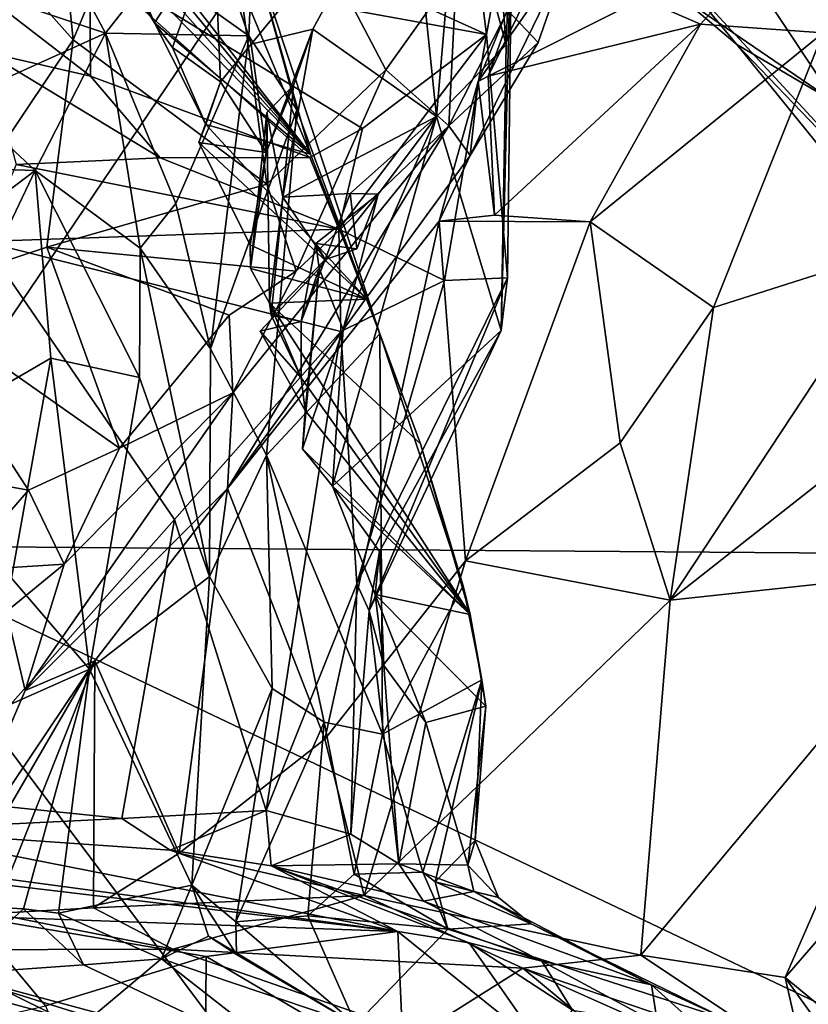
# Model space of a CAD drawing. Units: metres. Extents: x 24.6 to 32.88, y -1.42 to 2.45.
# Drawn here: x 27.25 to 27.54, y 0.7 to 1.07 of the extents above; entities that cross this region are included whole.
import ezdxf

# ---------------------------------------------------------------- set-up
doc = ezdxf.new("R2010")
doc.units = ezdxf.units.M

msp = doc.modelspace()

# ---------------------------------------------------------------- linework, layer by layer
at = {"layer": '1'}
for points in [[(27.18403, 0.87105, -0.22053), (26.89872, 1.22199, -0.22455), (27.72817, 1.67714, -0.23256)], [(27.99253, 0.86509, -0.21738), (27.18403, 0.87105, -0.22053), (27.72817, 1.67714, -0.23256)], [(27.64027, 1.27897, 8.03643), (27.4872, 1.09201, 8.14313), (27.58684, 0.98382, 8.0761)], [(27.24717, 1.24209, 8.77507), (27.19576, 1.13883, 8.8773), (27.26535, 1.06102, 8.86542)], [(27.24717, 1.24209, 8.77507), (27.26535, 1.06102, 8.86542), (27.31486, 1.17907, 8.76701)], [(27.26535, 1.06102, 8.86542), (27.33801, 1.00677, 8.87366), (27.31486, 1.17907, 8.76701)], [(27.31486, 1.17907, 8.76701), (27.33801, 1.00677, 8.87366), (27.38267, 1.04974, 8.83268)], [(27.31486, 1.17907, 8.76701), (27.38267, 1.04974, 8.83268), (27.40919, 1.08693, 8.80513)], [(27.23441, 1.17247, 10.08683), (27.24658, 1.14899, 10.11453), (27.35445, 1.01803, 10.15571)], [(27.23441, 1.17247, 10.08683), (27.35445, 1.01803, 10.15571), (27.30431, 1.13853, 9.96445)], [(27.40917, 1.15266, 10.47062), (27.31646, 1.11024, 10.61901), (27.42041, 1.06295, 10.62698)], [(27.40917, 1.15266, 10.47062), (27.42041, 1.06295, 10.62698), (27.4301, 1.11619, 10.46991)], [(27.24658, 1.14899, 10.11453), (27.25544, 1.12886, 10.14104), (27.35445, 1.01803, 10.15571)], [(27.40974, 1.12582, 10.34197), (27.42128, 1.1424, 10.39341), (27.4278, 1.05903, 10.44906)], [(27.42128, 1.1424, 10.39341), (27.4301, 1.11619, 10.46991), (27.4278, 1.05903, 10.44906)], [(27.19576, 1.13883, 8.8773), (27.20098, 0.9652, 8.97891), (27.26535, 1.06102, 8.86542)], [(27.29621, 1.08747, 9.89793), (27.30431, 1.13853, 9.96445), (27.33128, 1.06247, 9.96846)], [(27.30431, 1.13853, 9.96445), (27.35445, 1.01803, 10.15571), (27.33268, 1.09492, 10.01311)], [(27.30431, 1.13853, 9.96445), (27.33268, 1.09492, 10.01311), (27.33128, 1.06247, 9.96846)], [(27.33212, 1.0593, 10.30063), (27.31828, 1.10173, 10.24629), (27.39141, 1.13167, 10.29773)], [(27.33212, 1.0593, 10.30063), (27.39141, 1.13167, 10.29773), (27.35533, 1.06493, 10.31796)], [(27.35533, 1.06493, 10.31796), (27.39141, 1.13167, 10.29773), (27.40166, 1.0322, 10.40809)], [(27.40166, 1.0322, 10.40809), (27.39141, 1.13167, 10.29773), (27.40974, 1.12582, 10.34197)], [(27.47873, 1.07644, 8.62489), (27.50075, 1.0668, 8.60389), (27.55911, 1.13119, 8.57536)], [(27.50075, 1.0668, 8.60389), (27.54687, 1.06361, 8.54268), (27.55911, 1.13119, 8.57536)], [(27.25544, 1.12886, 10.14104), (27.27791, 1.0965, 10.17049), (27.35445, 1.01803, 10.15571)], [(27.40166, 1.0322, 10.40809), (27.40974, 1.12582, 10.34197), (27.4278, 1.05903, 10.44906)], [(27.52416, 1.07878, 8.18144), (27.66398, 1.1263, 8.35346), (27.67362, 1.06051, 8.25049)], [(27.42041, 1.06295, 10.62698), (27.42829, 0.97162, 10.66132), (27.4301, 1.11619, 10.46991)], [(27.42596, 0.95194, 10.58833), (27.4278, 1.05903, 10.44906), (27.4301, 1.11619, 10.46991)], [(27.42829, 0.97162, 10.66132), (27.42596, 0.95194, 10.58833), (27.4301, 1.11619, 10.46991)], [(27.31646, 1.11024, 10.61901), (27.27158, 1.09011, 10.73096), (27.42041, 1.06295, 10.62698)], [(27.27791, 1.0965, 10.17049), (27.27781, 1.10884, 10.18211), (27.29591, 1.06732, 10.21689)], [(27.29591, 1.06732, 10.21689), (27.27781, 1.10884, 10.18211), (27.31828, 1.10173, 10.24629)], [(27.23303, 1.07836, 9.83031), (27.25468, 1.10599, 9.87675), (27.27746, 1.06351, 9.84561)], [(27.27746, 1.06351, 9.84561), (27.25468, 1.10599, 9.87675), (27.29621, 1.08747, 9.89793)], [(27.41735, 1.04536, 8.6898), (27.42105, 1.04732, 8.67697), (27.44205, 1.10601, 8.66202)], [(27.45205, 1.09499, 8.75096), (27.41735, 1.04536, 8.6898), (27.44205, 1.10601, 8.66202)], [(27.44205, 1.10601, 8.66202), (27.42105, 1.04732, 8.67697), (27.44044, 1.08705, 8.64733)], [(27.30265, 1.05809, 10.2493), (27.29591, 1.06732, 10.21689), (27.31828, 1.10173, 10.24629)], [(27.30265, 1.05809, 10.2493), (27.31828, 1.10173, 10.24629), (27.32057, 1.04519, 10.27509)], [(27.32057, 1.04519, 10.27509), (27.31828, 1.10173, 10.24629), (27.33212, 1.0593, 10.30063)], [(27.35445, 1.01803, 10.15571), (27.27791, 1.0965, 10.17049), (27.29591, 1.06732, 10.21689)], [(27.33128, 1.06247, 9.96846), (27.33268, 1.09492, 10.01311), (27.34923, 1.03469, 10.02706)], [(27.34923, 1.03469, 10.02706), (27.33268, 1.09492, 10.01311), (27.38039, 0.95069, 10.18948)], [(27.38039, 0.95069, 10.18948), (27.33268, 1.09492, 10.01311), (27.35445, 1.01803, 10.15571)], [(27.41428, 1.01759, 8.73381), (27.41735, 1.04536, 8.6898), (27.45205, 1.09499, 8.75096)], [(27.41428, 1.01759, 8.73381), (27.45205, 1.09499, 8.75096), (27.4398, 1.05998, 8.77778)], [(27.42841, 1.07195, 8.79777), (27.4398, 1.05998, 8.77778), (27.45205, 1.09499, 8.75096)], [(27.27178, 1.04727, 10.85152), (27.21215, 1.09332, 10.88716), (27.2325, 1.05637, 10.93831)], [(27.27158, 1.09011, 10.73096), (27.21215, 1.09332, 10.88716), (27.27178, 1.04727, 10.85152)], [(27.27178, 1.04727, 10.85152), (27.35421, 1.01682, 10.79968), (27.27158, 1.09011, 10.73096)], [(27.37392, 1.02771, 10.75475), (27.27158, 1.09011, 10.73096), (27.35421, 1.01682, 10.79968)], [(27.42041, 1.06295, 10.62698), (27.27158, 1.09011, 10.73096), (27.37392, 1.02771, 10.75475)], [(27.4872, 1.09201, 8.14313), (27.49238, 1.07786, 8.15093), (27.51438, 1.05917, 8.13603)], [(27.4872, 1.09201, 8.14313), (27.51438, 1.05917, 8.13603), (27.58684, 0.98382, 8.0761)], [(27.33128, 1.06247, 9.96846), (27.27746, 1.06351, 9.84561), (27.29621, 1.08747, 9.89793)], [(27.40919, 1.08693, 8.80513), (27.38267, 1.04974, 8.83268), (27.40629, 1.02872, 8.81735)], [(27.40919, 1.08693, 8.80513), (27.40629, 1.02872, 8.81735), (27.42841, 1.07195, 8.79777)], [(27.44044, 1.08705, 8.64733), (27.42105, 1.04732, 8.67697), (27.47873, 1.07644, 8.62489)], [(27.22238, 1.03857, 9.7567), (27.23303, 1.07836, 9.83031), (27.27746, 1.06351, 9.84561)], [(27.47873, 1.07644, 8.62489), (27.42105, 1.04732, 8.67697), (27.50075, 1.0668, 8.60389)], [(27.49238, 1.07786, 8.15093), (27.52416, 1.07878, 8.18144), (27.55155, 1.03736, 8.14286)], [(27.51438, 1.05917, 8.13603), (27.49238, 1.07786, 8.15093), (27.55155, 1.03736, 8.14286)], [(27.55155, 1.03736, 8.14286), (27.52416, 1.07878, 8.18144), (27.67362, 1.06051, 8.25049)], [(27.42841, 1.07195, 8.79777), (27.40629, 1.02872, 8.81735), (27.4398, 1.05998, 8.77778)], [(27.29591, 1.06732, 10.21689), (27.30265, 1.05809, 10.2493), (27.3151, 1.02919, 10.25521)], [(27.29591, 1.06732, 10.21689), (27.3151, 1.02919, 10.25521), (27.35445, 1.01803, 10.15571)], [(27.33781, 1.01872, 10.31507), (27.33212, 1.0593, 10.30063), (27.35533, 1.06493, 10.31796)], [(27.34806, 1.04387, 10.33249), (27.33781, 1.01872, 10.31507), (27.35533, 1.06493, 10.31796)], [(27.34806, 1.04387, 10.33249), (27.35533, 1.06493, 10.31796), (27.34402, 1.00191, 10.37344)], [(27.34402, 1.00191, 10.37344), (27.35533, 1.06493, 10.31796), (27.40166, 1.0322, 10.40809)], [(27.42105, 1.04732, 8.67697), (27.42342, 0.99516, 8.67602), (27.50075, 1.0668, 8.60389)], [(27.50075, 1.0668, 8.60389), (27.42342, 0.99516, 8.67602), (27.45932, 0.99269, 8.62076)], [(27.50075, 1.0668, 8.60389), (27.45932, 0.99269, 8.62076), (27.54687, 1.06361, 8.54268)], [(27.26535, 1.06102, 8.86542), (27.20098, 0.9652, 8.97891), (27.25545, 0.9832, 8.92502)], [(27.25111, 1.01195, 9.76519), (27.22238, 1.03857, 9.7567), (27.27746, 1.06351, 9.84561)], [(27.29053, 0.98281, 9.82557), (27.25111, 1.01195, 9.76519), (27.27746, 1.06351, 9.84561)], [(27.25545, 0.9832, 8.92502), (27.33801, 1.00677, 8.87366), (27.26535, 1.06102, 8.86542)], [(27.29053, 0.98281, 9.82557), (27.27746, 1.06351, 9.84561), (27.30389, 0.99954, 9.88118)], [(27.30389, 0.99954, 9.88118), (27.27746, 1.06351, 9.84561), (27.33128, 1.06247, 9.96846)], [(27.31694, 0.94507, 9.93635), (27.30389, 0.99954, 9.88118), (27.33128, 1.06247, 9.96846)], [(27.34923, 1.03469, 10.02706), (27.31694, 0.94507, 9.93635), (27.33128, 1.06247, 9.96846)], [(27.36499, 0.98995, 10.81599), (27.40476, 0.97062, 10.73766), (27.42041, 1.06295, 10.62698)], [(27.37392, 1.02771, 10.75475), (27.36499, 0.98995, 10.81599), (27.42041, 1.06295, 10.62698)], [(27.40476, 0.97062, 10.73766), (27.42829, 0.97162, 10.66132), (27.42041, 1.06295, 10.62698)], [(27.45932, 0.99269, 8.62076), (27.50567, 0.96052, 8.54533), (27.54687, 1.06361, 8.54268)], [(27.50567, 0.96052, 8.54533), (27.5768, 0.98316, 8.49031), (27.54687, 1.06361, 8.54268)], [(27.3151, 1.02919, 10.25521), (27.30265, 1.05809, 10.2493), (27.32057, 1.04519, 10.27509)], [(27.33781, 1.01872, 10.31507), (27.32057, 1.04519, 10.27509), (27.33212, 1.0593, 10.30063)], [(27.40166, 1.0322, 10.40809), (27.4278, 1.05903, 10.44906), (27.42596, 0.95194, 10.58833)], [(27.40629, 1.02872, 8.81735), (27.41428, 1.01759, 8.73381), (27.4398, 1.05998, 8.77778)], [(27.58684, 0.98382, 8.0761), (27.51438, 1.05917, 8.13603), (27.55671, 1.00706, 8.10949)], [(27.51438, 1.05917, 8.13603), (27.55155, 1.03736, 8.14286), (27.55671, 1.00706, 8.10949)], [(27.2325, 1.05637, 10.93831), (27.24395, 1.01412, 10.99333), (27.29805, 1.01674, 10.88756)], [(27.27178, 1.04727, 10.85152), (27.2325, 1.05637, 10.93831), (27.29805, 1.01674, 10.88756)], [(27.33801, 1.00677, 8.87366), (27.34906, 0.9742, 8.87819), (27.38267, 1.04974, 8.83268)], [(27.38267, 1.04974, 8.83268), (27.34906, 0.9742, 8.87819), (27.40629, 1.02872, 8.81735)], [(27.27178, 1.04727, 10.85152), (27.29805, 1.01674, 10.88756), (27.35421, 1.01682, 10.79968)], [(27.42105, 1.04732, 8.67697), (27.41735, 1.04536, 8.6898), (27.42342, 0.99516, 8.67602)], [(27.31255, 1.02242, 10.27426), (27.3151, 1.02919, 10.25521), (27.32057, 1.04519, 10.27509)], [(27.31255, 1.02242, 10.27426), (27.32057, 1.04519, 10.27509), (27.33781, 1.01872, 10.31507)], [(27.34806, 1.04387, 10.33249), (27.33804, 1.03372, 10.33277), (27.33781, 1.01872, 10.31507)], [(27.33804, 1.03372, 10.33277), (27.34806, 1.04387, 10.33249), (27.34402, 1.00191, 10.37344)], [(27.4027, 0.99288, 8.71599), (27.42342, 0.99516, 8.67602), (27.41735, 1.04536, 8.6898)], [(27.41428, 1.01759, 8.73381), (27.4027, 0.99288, 8.71599), (27.41735, 1.04536, 8.6898)], [(27.15381, 1.01513, 9.69476), (27.22238, 1.03857, 9.7567), (27.25111, 1.01195, 9.76519)], [(27.31694, 0.94507, 9.93635), (27.34923, 1.03469, 10.02706), (27.33785, 0.90509, 10.02996)], [(27.33785, 0.90509, 10.02996), (27.34923, 1.03469, 10.02706), (27.38039, 0.95069, 10.18948)], [(27.33907, 0.9622, 10.34993), (27.33189, 0.9751, 10.33197), (27.33804, 1.03372, 10.33277)], [(27.33189, 0.9751, 10.33197), (27.33781, 1.01872, 10.31507), (27.33804, 1.03372, 10.33277)], [(27.33907, 0.9622, 10.34993), (27.33804, 1.03372, 10.33277), (27.34402, 1.00191, 10.37344)], [(27.36928, 1.00326, 10.40198), (27.34402, 1.00191, 10.37344), (27.40166, 1.0322, 10.40809)], [(27.36266, 0.89348, 10.53205), (27.36668, 0.95223, 10.46366), (27.40166, 1.0322, 10.40809)], [(27.36266, 0.89348, 10.53205), (27.40166, 1.0322, 10.40809), (27.42596, 0.95194, 10.58833)], [(27.40166, 1.0322, 10.40809), (27.36668, 0.95223, 10.46366), (27.37984, 1.00305, 10.41294)], [(27.37984, 1.00305, 10.41294), (27.36928, 1.00326, 10.40198), (27.40166, 1.0322, 10.40809)], [(27.31255, 1.02242, 10.27426), (27.37555, 0.96368, 10.2313), (27.3151, 1.02919, 10.25521)], [(27.3151, 1.02919, 10.25521), (27.37555, 0.96368, 10.2313), (27.35445, 1.01803, 10.15571)], [(27.32525, 0.92846, 8.90573), (27.32321, 0.89265, 8.78752), (27.40629, 1.02872, 8.81735)], [(27.40629, 1.02872, 8.81735), (27.32321, 0.89265, 8.78752), (27.41428, 1.01759, 8.73381)], [(27.32525, 0.92846, 8.90573), (27.40629, 1.02872, 8.81735), (27.34906, 0.9742, 8.87819)], [(27.35421, 1.01682, 10.79968), (27.36499, 0.98995, 10.81599), (27.37392, 1.02771, 10.75475)], [(27.33182, 0.98404, 10.30939), (27.31255, 1.02242, 10.27426), (27.33781, 1.01872, 10.31507)], [(27.31255, 1.02242, 10.27426), (27.33182, 0.98404, 10.30939), (27.37555, 0.96368, 10.2313)], [(27.29805, 1.01674, 10.88756), (27.24395, 1.01412, 10.99333), (27.36499, 0.98995, 10.81599)], [(27.35421, 1.01682, 10.79968), (27.29805, 1.01674, 10.88756), (27.36499, 0.98995, 10.81599)], [(27.41428, 1.01759, 8.73381), (27.32321, 0.89265, 8.78752), (27.4027, 0.99288, 8.71599)], [(27.33189, 0.9751, 10.33197), (27.33182, 0.98404, 10.30939), (27.33781, 1.01872, 10.31507)], [(27.35445, 1.01803, 10.15571), (27.37555, 0.96368, 10.2313), (27.38039, 0.95069, 10.18948)], [(27.17674, 0.95563, 9.70824), (27.15381, 1.01513, 9.69476), (27.25111, 1.01195, 9.76519)], [(27.24395, 1.01412, 10.99333), (27.23168, 0.98523, 11.03337), (27.36499, 0.98995, 10.81599)], [(27.17674, 0.95563, 9.70824), (27.25111, 1.01195, 9.76519), (27.2024, 0.90981, 9.70178)], [(27.2024, 0.90981, 9.70178), (27.25111, 1.01195, 9.76519), (27.25691, 0.94146, 9.75425)], [(27.25691, 0.94146, 9.75425), (27.25111, 1.01195, 9.76519), (27.29029, 0.93424, 9.80247)], [(27.29029, 0.93424, 9.80247), (27.25111, 1.01195, 9.76519), (27.29053, 0.98281, 9.82557)], [(27.33801, 1.00677, 8.87366), (27.25545, 0.9832, 8.92502), (27.34906, 0.9742, 8.87819)], [(27.33967, 0.95771, 10.36716), (27.33907, 0.9622, 10.34993), (27.34402, 1.00191, 10.37344)], [(27.35987, 0.97849, 10.38899), (27.33967, 0.95771, 10.36716), (27.34402, 1.00191, 10.37344)], [(27.35987, 0.97849, 10.38899), (27.34402, 1.00191, 10.37344), (27.36928, 1.00326, 10.40198)], [(27.37186, 0.98256, 10.40574), (27.37984, 1.00305, 10.41294), (27.35641, 0.98458, 10.41162)], [(27.35762, 0.97514, 10.42485), (27.35641, 0.98458, 10.41162), (27.37984, 1.00305, 10.41294)], [(27.36668, 0.95223, 10.46366), (27.35762, 0.97514, 10.42485), (27.37984, 1.00305, 10.41294)], [(27.37186, 0.98256, 10.40574), (27.35987, 0.97849, 10.38899), (27.36928, 1.00326, 10.40198)], [(27.37984, 1.00305, 10.41294), (27.37186, 0.98256, 10.40574), (27.36928, 1.00326, 10.40198)], [(27.29053, 0.98281, 9.82557), (27.30389, 0.99954, 9.88118), (27.31694, 0.94507, 9.93635)], [(27.42342, 0.99516, 8.67602), (27.4027, 0.99288, 8.71599), (27.45932, 0.99269, 8.62076)], [(27.32321, 0.89265, 8.78752), (27.3598, 0.79851, 8.64344), (27.4027, 0.99288, 8.71599)], [(27.4027, 0.99288, 8.71599), (27.3598, 0.79851, 8.64344), (27.41254, 0.86546, 8.60581)], [(27.4027, 0.99288, 8.71599), (27.41254, 0.86546, 8.60581), (27.45932, 0.99269, 8.62076)], [(27.45932, 0.99269, 8.62076), (27.41254, 0.86546, 8.60581), (27.47057, 0.90977, 8.55704)], [(27.45932, 0.99269, 8.62076), (27.47057, 0.90977, 8.55704), (27.50567, 0.96052, 8.54533)], [(27.36499, 0.98995, 10.81599), (27.23168, 0.98523, 11.03337), (27.36579, 0.95152, 10.82884)], [(27.36499, 0.98995, 10.81599), (27.36579, 0.95152, 10.82884), (27.40476, 0.97062, 10.73766)], [(27.25545, 0.9832, 8.92502), (27.20098, 0.9652, 8.97891), (27.28268, 0.9078, 8.95386)], [(27.23168, 0.98523, 11.03337), (27.21044, 0.77633, 11.01581), (27.30332, 0.88101, 10.92464)], [(27.23168, 0.98523, 11.03337), (27.30332, 0.88101, 10.92464), (27.36579, 0.95152, 10.82884)], [(27.25545, 0.9832, 8.92502), (27.28268, 0.9078, 8.95386), (27.32387, 0.95761, 8.90712)], [(27.25545, 0.9832, 8.92502), (27.32387, 0.95761, 8.90712), (27.34906, 0.9742, 8.87819)], [(27.29029, 0.93424, 9.80247), (27.29053, 0.98281, 9.82557), (27.31649, 0.85962, 9.87729)], [(27.31649, 0.85962, 9.87729), (27.29053, 0.98281, 9.82557), (27.31694, 0.94507, 9.93635)], [(27.33182, 0.98404, 10.30939), (27.33189, 0.9751, 10.33197), (27.37555, 0.96368, 10.2313)], [(27.35641, 0.98458, 10.41162), (27.35088, 0.95532, 10.39801), (27.35987, 0.97849, 10.38899)], [(27.35088, 0.95532, 10.39801), (27.35641, 0.98458, 10.41162), (27.35762, 0.97514, 10.42485)], [(27.35641, 0.98458, 10.41162), (27.35987, 0.97849, 10.38899), (27.37186, 0.98256, 10.40574)], [(27.5768, 0.98316, 8.49031), (27.50567, 0.96052, 8.54533), (27.48945, 0.85075, 8.52945)], [(27.5768, 0.98316, 8.49031), (27.48945, 0.85075, 8.52945), (27.62919, 0.96063, 8.45622)], [(27.35088, 0.95532, 10.39801), (27.33967, 0.95771, 10.36716), (27.35987, 0.97849, 10.38899)], [(27.32387, 0.95761, 8.90712), (27.32525, 0.92846, 8.90573), (27.34906, 0.9742, 8.87819)], [(27.33189, 0.9751, 10.33197), (27.33907, 0.9622, 10.34993), (27.37555, 0.96368, 10.2313)], [(27.35088, 0.95532, 10.39801), (27.35762, 0.97514, 10.42485), (27.33546, 0.95165, 10.39521)], [(27.35236, 0.92191, 10.41704), (27.33546, 0.95165, 10.39521), (27.35762, 0.97514, 10.42485)], [(27.35145, 0.90744, 10.47447), (27.35236, 0.92191, 10.41704), (27.35762, 0.97514, 10.42485)], [(27.35145, 0.90744, 10.47447), (27.35762, 0.97514, 10.42485), (27.36668, 0.95223, 10.46366)], [(27.36579, 0.95152, 10.82884), (27.37174, 0.85682, 10.78438), (27.40476, 0.97062, 10.73766)], [(27.40476, 0.97062, 10.73766), (27.37174, 0.85682, 10.78438), (27.42829, 0.97162, 10.66132)], [(27.37174, 0.85682, 10.78438), (27.37647, 0.8467, 10.75147), (27.42829, 0.97162, 10.66132)], [(27.42829, 0.97162, 10.66132), (27.37647, 0.8467, 10.75147), (27.42596, 0.95194, 10.58833)], [(27.20098, 0.9652, 8.97891), (27.1679, 0.90663, 9.05356), (27.24856, 0.89196, 8.9837)], [(27.20098, 0.9652, 8.97891), (27.24856, 0.89196, 8.9837), (27.28268, 0.9078, 8.95386)], [(27.37555, 0.96368, 10.2313), (27.33907, 0.9622, 10.34993), (27.39573, 0.90931, 10.28992)], [(27.33907, 0.9622, 10.34993), (27.33967, 0.95771, 10.36716), (27.35095, 0.93408, 10.38205)], [(27.33907, 0.9622, 10.34993), (27.35095, 0.93408, 10.38205), (27.41433, 0.84532, 10.45211)], [(27.33907, 0.9622, 10.34993), (27.41433, 0.84532, 10.45211), (27.39573, 0.90931, 10.28992)], [(27.38039, 0.95069, 10.18948), (27.37555, 0.96368, 10.2313), (27.39573, 0.90931, 10.28992)], [(27.48945, 0.85075, 8.52945), (27.59961, 0.86258, 8.48071), (27.62919, 0.96063, 8.45622)], [(27.28268, 0.9078, 8.95386), (27.32525, 0.92846, 8.90573), (27.32387, 0.95761, 8.90712)], [(27.35095, 0.93408, 10.38205), (27.33967, 0.95771, 10.36716), (27.35088, 0.95532, 10.39801)], [(27.50567, 0.96052, 8.54533), (27.47057, 0.90977, 8.55704), (27.48945, 0.85075, 8.52945)], [(27.35088, 0.95532, 10.39801), (27.33546, 0.95165, 10.39521), (27.35095, 0.93408, 10.38205)], [(27.30332, 0.88101, 10.92464), (27.33773, 0.7718, 10.83581), (27.36579, 0.95152, 10.82884)], [(27.35095, 0.93408, 10.38205), (27.33546, 0.95165, 10.39521), (27.35236, 0.92191, 10.41704)], [(27.36579, 0.95152, 10.82884), (27.33773, 0.7718, 10.83581), (27.37174, 0.85682, 10.78438)], [(27.33785, 0.90509, 10.02996), (27.38039, 0.95069, 10.18948), (27.38149, 0.80049, 10.16815)], [(27.35145, 0.90744, 10.47447), (27.36668, 0.95223, 10.46366), (27.36266, 0.89348, 10.53205)], [(27.38036, 0.86894, 10.63143), (27.36266, 0.89348, 10.53205), (27.42596, 0.95194, 10.58833)], [(27.37647, 0.8467, 10.75147), (27.38036, 0.86894, 10.63143), (27.42596, 0.95194, 10.58833)], [(27.38039, 0.95069, 10.18948), (27.39573, 0.90931, 10.28992), (27.41174, 0.85614, 10.32577)], [(27.38149, 0.80049, 10.16815), (27.38039, 0.95069, 10.18948), (27.41174, 0.85614, 10.32577)], [(27.31649, 0.85962, 9.87729), (27.31694, 0.94507, 9.93635), (27.33785, 0.90509, 10.02996)], [(27.2024, 0.90981, 9.70178), (27.25691, 0.94146, 9.75425), (27.24223, 0.85895, 9.73704)], [(27.24223, 0.85895, 9.73704), (27.25691, 0.94146, 9.75425), (27.2715, 0.82483, 9.78066)], [(27.2715, 0.82483, 9.78066), (27.25691, 0.94146, 9.75425), (27.29029, 0.93424, 9.80247)], [(27.2715, 0.82483, 9.78066), (27.29029, 0.93424, 9.80247), (27.31649, 0.85962, 9.87729)], [(27.35095, 0.93408, 10.38205), (27.35236, 0.92191, 10.41704), (27.41433, 0.84532, 10.45211)], [(27.26192, 0.86428, 8.96718), (27.24731, 0.81676, 8.92861), (27.32525, 0.92846, 8.90573)], [(27.24731, 0.81676, 8.92861), (27.32321, 0.89265, 8.78752), (27.32525, 0.92846, 8.90573)], [(27.28268, 0.9078, 8.95386), (27.26192, 0.86428, 8.96718), (27.32525, 0.92846, 8.90573)], [(27.35236, 0.92191, 10.41704), (27.35145, 0.90744, 10.47447), (27.41433, 0.84532, 10.45211)], [(27.39573, 0.90931, 10.28992), (27.41433, 0.84532, 10.45211), (27.41174, 0.85614, 10.32577)], [(27.47057, 0.90977, 8.55704), (27.41254, 0.86546, 8.60581), (27.48945, 0.85075, 8.52945)], [(27.1679, 0.90663, 9.05356), (27.22236, 0.86171, 9.0165), (27.24856, 0.89196, 8.9837)], [(27.24856, 0.89196, 8.9837), (27.26192, 0.86428, 8.96718), (27.28268, 0.9078, 8.95386)], [(27.35145, 0.90744, 10.47447), (27.36266, 0.89348, 10.53205), (27.41433, 0.84532, 10.45211)], [(27.31649, 0.85962, 9.87729), (27.33785, 0.90509, 10.02996), (27.33997, 0.81758, 9.98665)], [(27.33997, 0.81758, 9.98665), (27.33785, 0.90509, 10.02996), (27.35955, 0.8049, 10.071)], [(27.35955, 0.8049, 10.071), (27.33785, 0.90509, 10.02996), (27.38149, 0.80049, 10.16815)], [(27.24856, 0.89196, 8.9837), (27.22236, 0.86171, 9.0165), (27.26192, 0.86428, 8.96718)], [(27.24731, 0.81676, 8.92861), (27.27352, 0.82798, 8.83329), (27.32321, 0.89265, 8.78752)], [(27.27352, 0.82798, 8.83329), (27.30513, 0.75572, 8.69487), (27.32321, 0.89265, 8.78752)], [(27.32321, 0.89265, 8.78752), (27.30513, 0.75572, 8.69487), (27.3598, 0.79851, 8.64344)], [(27.36266, 0.89348, 10.53205), (27.37872, 0.85279, 10.6094), (27.41433, 0.84532, 10.45211)], [(27.37872, 0.85279, 10.6094), (27.36266, 0.89348, 10.53205), (27.38036, 0.86894, 10.63143)], [(27.21044, 0.77633, 11.01581), (27.28359, 0.7688, 10.92576), (27.30332, 0.88101, 10.92464)], [(27.28359, 0.7688, 10.92576), (27.33773, 0.7718, 10.83581), (27.30332, 0.88101, 10.92464)], [(26.99764, 0.4273, -0.21295), (27.18403, 0.87105, -0.22053), (27.76534, 0.09556, -0.20843)], [(27.76534, 0.09556, -0.20843), (27.18403, 0.87105, -0.22053), (28.24305, 0.3676, -0.20766)], [(27.18403, 0.87105, -0.22053), (27.99253, 0.86509, -0.21738), (28.24305, 0.3676, -0.20766)], [(27.38191, 0.82617, 10.72445), (27.38036, 0.86894, 10.63143), (27.37647, 0.8467, 10.75147)], [(27.37872, 0.85279, 10.6094), (27.38036, 0.86894, 10.63143), (27.38191, 0.82617, 10.72445)], [(27.3598, 0.79851, 8.64344), (27.3745, 0.73993, 8.61683), (27.41254, 0.86546, 8.60581)], [(27.41254, 0.86546, 8.60581), (27.3745, 0.73993, 8.61683), (27.48945, 0.85075, 8.52945)], [(27.22236, 0.86171, 9.0165), (27.24036, 0.84646, 8.98956), (27.26192, 0.86428, 8.96718)], [(27.24036, 0.84646, 8.98956), (27.24731, 0.81676, 8.92861), (27.26192, 0.86428, 8.96718)], [(27.48945, 0.85075, 8.52945), (27.47844, 0.71752, 8.55747), (27.59961, 0.86258, 8.48071)], [(27.59961, 0.86258, 8.48071), (27.47844, 0.71752, 8.55747), (27.53253, 0.70916, 8.54575)], [(27.59961, 0.86258, 8.48071), (27.53253, 0.70916, 8.54575), (27.60096, 0.78814, 8.50745)], [(27.23946, 0.8106, 9.71736), (27.24223, 0.85895, 9.73704), (27.2715, 0.82483, 9.78066)], [(27.30989, 0.74377, 9.93897), (27.2715, 0.82483, 9.78066), (27.31649, 0.85962, 9.87729)], [(27.30989, 0.74377, 9.93897), (27.31649, 0.85962, 9.87729), (27.33997, 0.81758, 9.98665)], [(27.37174, 0.85682, 10.78438), (27.33773, 0.7718, 10.83581), (27.36959, 0.7629, 10.77223)], [(27.37174, 0.85682, 10.78438), (27.36959, 0.7629, 10.77223), (27.37647, 0.8467, 10.75147)], [(27.41869, 0.82085, 10.36557), (27.38149, 0.80049, 10.16815), (27.41174, 0.85614, 10.32577)], [(27.41174, 0.85614, 10.32577), (27.41433, 0.84532, 10.45211), (27.41869, 0.82085, 10.36557)], [(27.3745, 0.73993, 8.61683), (27.47844, 0.71752, 8.55747), (27.48945, 0.85075, 8.52945)], [(27.38191, 0.82617, 10.72445), (27.39768, 0.80485, 10.69658), (27.37872, 0.85279, 10.6094)], [(27.37872, 0.85279, 10.6094), (27.39768, 0.80485, 10.69658), (27.42019, 0.81091, 10.52923)], [(27.41433, 0.84532, 10.45211), (27.37872, 0.85279, 10.6094), (27.42019, 0.81091, 10.52923)], [(27.24036, 0.84646, 8.98956), (27.21484, 0.7408, 8.91251), (27.24731, 0.81676, 8.92861)], [(27.37647, 0.8467, 10.75147), (27.36959, 0.7629, 10.77223), (27.38757, 0.7518, 10.73658)], [(27.38191, 0.82617, 10.72445), (27.37647, 0.8467, 10.75147), (27.38757, 0.7518, 10.73658)], [(27.41433, 0.84532, 10.45211), (27.42019, 0.81091, 10.52923), (27.41869, 0.82085, 10.36557)], [(27.24731, 0.81676, 8.92861), (27.21484, 0.7408, 8.91251), (27.27352, 0.82798, 8.83329)], [(27.21484, 0.7408, 8.91251), (27.23558, 0.73319, 8.83319), (27.27352, 0.82798, 8.83329)], [(27.27352, 0.82798, 8.83329), (27.23558, 0.73319, 8.83319), (27.27297, 0.73526, 8.7413)], [(27.27352, 0.82798, 8.83329), (27.27297, 0.73526, 8.7413), (27.30513, 0.75572, 8.69487)], [(27.21981, 0.73623, 9.73086), (27.23946, 0.8106, 9.71736), (27.2715, 0.82483, 9.78066)], [(27.24669, 0.73485, 9.78508), (27.21981, 0.73623, 9.73086), (27.2715, 0.82483, 9.78066)], [(27.24669, 0.73485, 9.78508), (27.2715, 0.82483, 9.78066), (27.25989, 0.73329, 9.81839)], [(27.30989, 0.74377, 9.93897), (27.25989, 0.73329, 9.81839), (27.2715, 0.82483, 9.78066)], [(27.38191, 0.82617, 10.72445), (27.38757, 0.7518, 10.73658), (27.39768, 0.80485, 10.69658)], [(27.39654, 0.7486, 10.31196), (27.38149, 0.80049, 10.16815), (27.41869, 0.82085, 10.36557)], [(27.40118, 0.74508, 10.3391), (27.39654, 0.7486, 10.31196), (27.41869, 0.82085, 10.36557)], [(27.40118, 0.74508, 10.3391), (27.41869, 0.82085, 10.36557), (27.41626, 0.76055, 10.49612)], [(27.41869, 0.82085, 10.36557), (27.42019, 0.81091, 10.52923), (27.41626, 0.76055, 10.49612)], [(27.32643, 0.73001, 10.00278), (27.30989, 0.74377, 9.93897), (27.33997, 0.81758, 9.98665)], [(27.32643, 0.73001, 10.00278), (27.33997, 0.81758, 9.98665), (27.35955, 0.8049, 10.071)], [(27.42019, 0.81091, 10.52923), (27.39768, 0.80485, 10.69658), (27.41348, 0.75131, 10.64342)], [(27.41348, 0.75131, 10.64342), (27.41626, 0.76055, 10.49612), (27.42019, 0.81091, 10.52923)], [(27.35336, 0.73227, 10.0927), (27.32643, 0.73001, 10.00278), (27.35955, 0.8049, 10.071)], [(27.37074, 0.74795, 10.16566), (27.35336, 0.73227, 10.0927), (27.35955, 0.8049, 10.071)], [(27.37074, 0.74795, 10.16566), (27.35955, 0.8049, 10.071), (27.38149, 0.80049, 10.16815)], [(27.39768, 0.80485, 10.69658), (27.38757, 0.7518, 10.73658), (27.41348, 0.75131, 10.64342)], [(27.30513, 0.75572, 8.69487), (27.3745, 0.73993, 8.61683), (27.3598, 0.79851, 8.64344)], [(27.39654, 0.7486, 10.31196), (27.37074, 0.74795, 10.16566), (27.38149, 0.80049, 10.16815)], [(27.60096, 0.78814, 8.50745), (27.53253, 0.70916, 8.54575), (27.60757, 0.64735, 8.56847)], [(27.21044, 0.77633, 11.01581), (27.19372, 0.7644, 11.05165), (27.28359, 0.7688, 10.92576)], [(27.28359, 0.7688, 10.92576), (27.19372, 0.7644, 11.05165), (27.30179, 0.75691, 10.91316)], [(27.28359, 0.7688, 10.92576), (27.30179, 0.75691, 10.91316), (27.33773, 0.7718, 10.83581)], [(27.33773, 0.7718, 10.83581), (27.30179, 0.75691, 10.91316), (27.33963, 0.75102, 10.84981)], [(27.33773, 0.7718, 10.83581), (27.33963, 0.75102, 10.84981), (27.36959, 0.7629, 10.77223)], [(27.19372, 0.7644, 11.05165), (27.07978, 0.7677, 11.24693), (27.38723, 0.72633, 10.9509)], [(27.38723, 0.72633, 10.9509), (27.07978, 0.7677, 11.24693), (27.14978, 0.7545, 11.22578)], [(27.19372, 0.7644, 11.05165), (27.38723, 0.72633, 10.9509), (27.30179, 0.75691, 10.91316)], [(27.33963, 0.75102, 10.84981), (27.38757, 0.7518, 10.73658), (27.36959, 0.7629, 10.77223)], [(27.40118, 0.74508, 10.3391), (27.41626, 0.76055, 10.49612), (27.42495, 0.73911, 10.51847)], [(27.41626, 0.76055, 10.49612), (27.41348, 0.75131, 10.64342), (27.42495, 0.73911, 10.51847)], [(27.38723, 0.72633, 10.9509), (27.14978, 0.7545, 11.22578), (27.22686, 0.73216, 11.17937)], [(27.30513, 0.75572, 8.69487), (27.27297, 0.73526, 8.7413), (27.3745, 0.73993, 8.61683)], [(27.33963, 0.75102, 10.84981), (27.30179, 0.75691, 10.91316), (27.38723, 0.72633, 10.9509)], [(27.38757, 0.7518, 10.73658), (27.33963, 0.75102, 10.84981), (27.39684, 0.73778, 10.74471)], [(27.33963, 0.75102, 10.84981), (27.38723, 0.72633, 10.9509), (27.41391, 0.72214, 10.87128)], [(27.39684, 0.73778, 10.74471), (27.33963, 0.75102, 10.84981), (27.44127, 0.7152, 10.78721)], [(27.33963, 0.75102, 10.84981), (27.41391, 0.72214, 10.87128), (27.44127, 0.7152, 10.78721)], [(27.38757, 0.7518, 10.73658), (27.41573, 0.74138, 10.64517), (27.41348, 0.75131, 10.64342)], [(27.41573, 0.74138, 10.64517), (27.38757, 0.7518, 10.73658), (27.39684, 0.73778, 10.74471)], [(27.41348, 0.75131, 10.64342), (27.41573, 0.74138, 10.64517), (27.42495, 0.73911, 10.51847)], [(27.35336, 0.73227, 10.0927), (27.37074, 0.74795, 10.16566), (27.40596, 0.72725, 10.28942)], [(27.37074, 0.74795, 10.16566), (27.39654, 0.7486, 10.31196), (27.40596, 0.72725, 10.28942)], [(27.39654, 0.7486, 10.31196), (27.40118, 0.74508, 10.3391), (27.40596, 0.72725, 10.28942)], [(27.25989, 0.73329, 9.81839), (27.30989, 0.74377, 9.93897), (27.2985, 0.71614, 9.89722)], [(27.2985, 0.71614, 9.89722), (27.30989, 0.74377, 9.93897), (27.31616, 0.72468, 9.95892)], [(27.31616, 0.72468, 9.95892), (27.30989, 0.74377, 9.93897), (27.32662, 0.71775, 9.97753)], [(27.30989, 0.74377, 9.93897), (27.32643, 0.73001, 10.00278), (27.32662, 0.71775, 9.97753)], [(27.40596, 0.72725, 10.28942), (27.40118, 0.74508, 10.3391), (27.43721, 0.72924, 10.4788)], [(27.40118, 0.74508, 10.3391), (27.42495, 0.73911, 10.51847), (27.43721, 0.72924, 10.4788)], [(27.3745, 0.73993, 8.61683), (27.27297, 0.73526, 8.7413), (27.30278, 0.71973, 8.71417)], [(27.3745, 0.73993, 8.61683), (27.30278, 0.71973, 8.71417), (27.43411, 0.71257, 8.5957)], [(27.3745, 0.73993, 8.61683), (27.43411, 0.71257, 8.5957), (27.47844, 0.71752, 8.55747)], [(27.41573, 0.74138, 10.64517), (27.39684, 0.73778, 10.74471), (27.48241, 0.70633, 10.63225)], [(27.43721, 0.72924, 10.4788), (27.42495, 0.73911, 10.51847), (27.41573, 0.74138, 10.64517)], [(27.43721, 0.72924, 10.4788), (27.41573, 0.74138, 10.64517), (27.48241, 0.70633, 10.63225)], [(27.22013, 0.7104, 9.70964), (27.21981, 0.73623, 9.73086), (27.24669, 0.73485, 9.78508)], [(27.23558, 0.73319, 8.83319), (27.30278, 0.71973, 8.71417), (27.27297, 0.73526, 8.7413)], [(27.39684, 0.73778, 10.74471), (27.44127, 0.7152, 10.78721), (27.48241, 0.70633, 10.63225)], [(27.22686, 0.73216, 11.17937), (27.20502, 0.68704, 11.21827), (27.25498, 0.69855, 11.16376)], [(27.30278, 0.71973, 8.71417), (27.23558, 0.73319, 8.83319), (27.20864, 0.7195, 8.94188)], [(27.22013, 0.7104, 9.70964), (27.24669, 0.73485, 9.78508), (27.26926, 0.71383, 9.81642)], [(27.22686, 0.73216, 11.17937), (27.25498, 0.69855, 11.16376), (27.31528, 0.717, 11.08282)], [(27.38723, 0.72633, 10.9509), (27.22686, 0.73216, 11.17937), (27.31528, 0.717, 11.08282)], [(27.24669, 0.73485, 9.78508), (27.25989, 0.73329, 9.81839), (27.26926, 0.71383, 9.81642)], [(27.26926, 0.71383, 9.81642), (27.25989, 0.73329, 9.81839), (27.2985, 0.71614, 9.89722)], [(27.32643, 0.73001, 10.00278), (27.35336, 0.73227, 10.0927), (27.37148, 0.69149, 9.94817)], [(27.35336, 0.73227, 10.0927), (27.40596, 0.72725, 10.28942), (27.37148, 0.69149, 9.94817)], [(27.32662, 0.71775, 9.97753), (27.32643, 0.73001, 10.00278), (27.37148, 0.69149, 9.94817)], [(27.40596, 0.72725, 10.28942), (27.43721, 0.72924, 10.4788), (27.51068, 0.69342, 10.44396)], [(27.51068, 0.69342, 10.44396), (27.43721, 0.72924, 10.4788), (27.48241, 0.70633, 10.63225)], [(27.2985, 0.71614, 9.89722), (27.31616, 0.72468, 9.95892), (27.37148, 0.69149, 9.94817)], [(27.31528, 0.717, 11.08282), (27.38962, 0.67329, 10.98578), (27.38723, 0.72633, 10.9509)], [(27.31616, 0.72468, 9.95892), (27.32662, 0.71775, 9.97753), (27.37148, 0.69149, 9.94817)], [(27.37148, 0.69149, 9.94817), (27.40596, 0.72725, 10.28942), (27.51068, 0.69342, 10.44396)], [(27.38723, 0.72633, 10.9509), (27.38962, 0.67329, 10.98578), (27.44155, 0.6826, 10.87725)], [(27.41391, 0.72214, 10.87128), (27.38723, 0.72633, 10.9509), (27.44155, 0.6826, 10.87725)], [(27.44127, 0.7152, 10.78721), (27.41391, 0.72214, 10.87128), (27.45276, 0.69681, 10.82984)], [(27.45276, 0.69681, 10.82984), (27.41391, 0.72214, 10.87128), (27.44155, 0.6826, 10.87725)], [(27.20864, 0.7195, 8.94188), (27.14579, 0.71531, 9.11333), (27.26775, 0.69035, 9.03264)], [(27.30278, 0.71973, 8.71417), (27.20864, 0.7195, 8.94188), (27.26775, 0.69035, 9.03264)], [(27.25498, 0.69855, 11.16376), (27.31418, 0.55572, 11.10163), (27.31528, 0.717, 11.08282)], [(27.30278, 0.71973, 8.71417), (27.26775, 0.69035, 9.03264), (27.39486, 0.6879, 8.78979)], [(27.30278, 0.71973, 8.71417), (27.39486, 0.6879, 8.78979), (27.43411, 0.71257, 8.5957)], [(27.31528, 0.717, 11.08282), (27.31418, 0.55572, 11.10163), (27.38962, 0.67329, 10.98578)], [(27.47844, 0.71752, 8.55747), (27.43411, 0.71257, 8.5957), (27.54, 0.67658, 8.57404)], [(27.47844, 0.71752, 8.55747), (27.54, 0.67658, 8.57404), (27.53253, 0.70916, 8.54575)], [(27.14579, 0.71531, 9.11333), (27.2099, 0.67968, 9.20212), (27.26775, 0.69035, 9.03264)], [(27.22013, 0.7104, 9.70964), (27.26926, 0.71383, 9.81642), (27.35067, 0.67536, 9.79944)], [(27.26926, 0.71383, 9.81642), (27.2985, 0.71614, 9.89722), (27.35067, 0.67536, 9.79944)], [(27.35067, 0.67536, 9.79944), (27.2985, 0.71614, 9.89722), (27.37148, 0.69149, 9.94817)], [(27.48241, 0.70633, 10.63225), (27.44127, 0.7152, 10.78721), (27.48468, 0.69183, 10.69796)], [(27.44127, 0.7152, 10.78721), (27.45276, 0.69681, 10.82984), (27.48468, 0.69183, 10.69796)], [(27.21293, 0.70708, 9.69), (27.22013, 0.7104, 9.70964), (27.33659, 0.67403, 9.75259)], [(27.33659, 0.67403, 9.75259), (27.22013, 0.7104, 9.70964), (27.35067, 0.67536, 9.79944)], [(27.43411, 0.71257, 8.5957), (27.39486, 0.6879, 8.78979), (27.46646, 0.68578, 8.68033)], [(27.43411, 0.71257, 8.5957), (27.46646, 0.68578, 8.68033), (27.52132, 0.67368, 8.60128)], [(27.54, 0.67658, 8.57404), (27.43411, 0.71257, 8.5957), (27.52132, 0.67368, 8.60128)], [(27.1604, 0.70368, 9.54445), (27.21293, 0.70708, 9.69), (27.33659, 0.67403, 9.75259)], [(27.48241, 0.70633, 10.63225), (27.48468, 0.69183, 10.69796), (27.52747, 0.66586, 10.53881)], [(27.51068, 0.69342, 10.44396), (27.48241, 0.70633, 10.63225), (27.52747, 0.66586, 10.53881)], [(27.53253, 0.70916, 8.54575), (27.54, 0.67658, 8.57404), (27.56209, 0.66801, 8.56932)], [(27.53253, 0.70916, 8.54575), (27.56209, 0.66801, 8.56932), (27.60757, 0.64735, 8.56847)], [(27.24292, 0.67395, 9.52161), (27.1604, 0.70368, 9.54445), (27.33659, 0.67403, 9.75259)]]:
    msp.add_3dface(points, dxfattribs=at)

doc.saveas('drawing.dxf')
